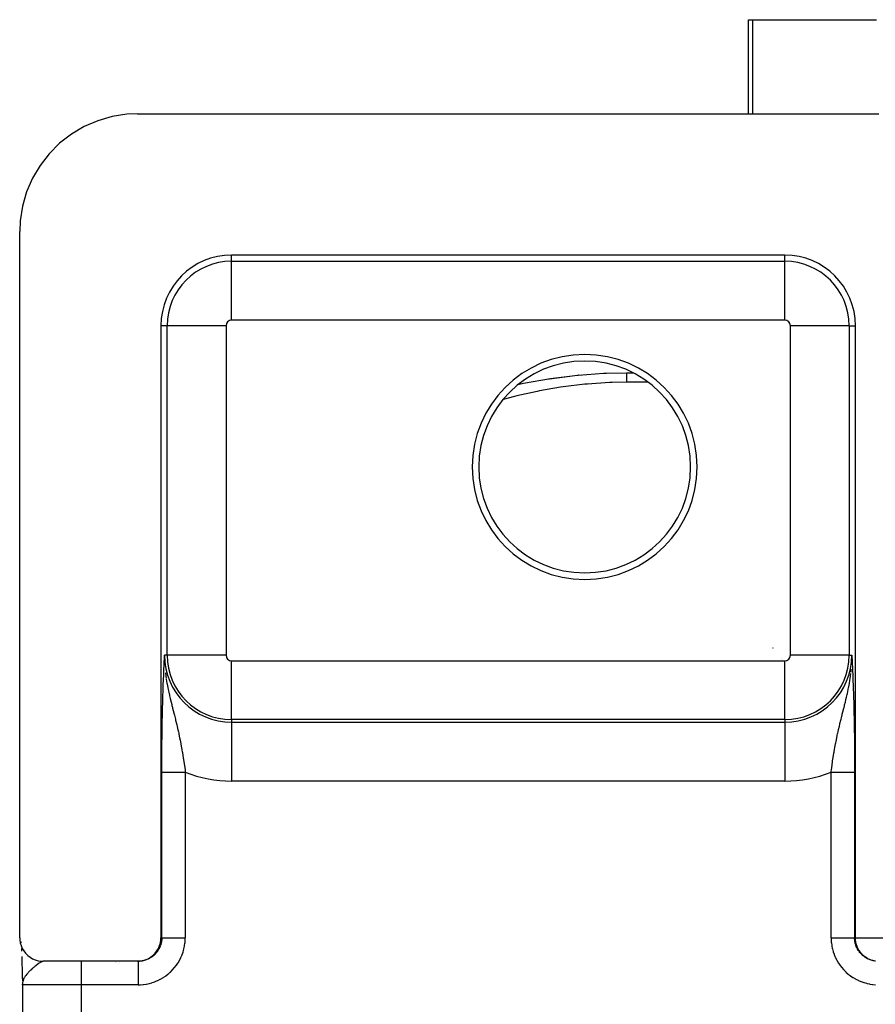
# Model space of a CAD drawing. Extents: x 24 to 968, y -478 to 283.
# Drawn here: x 319 to 355, y 185 to 227 of the extents above; entities that cross this region are included whole.
import ezdxf

# ---------------------------------------------------------------- set-up
doc = ezdxf.new("R2010")
doc.units = 0
doc.linetypes.add('DASHED', pattern=[11.05, 8.7, -2.35])
doc.layers.get('0').update_dxf_attribs({"linetype": 'CONTINUOUS'})
doc.layers.add('NEVIDI', color=4, linetype='DASHED')

msp = doc.modelspace()

# ---------------------------------------------------------------- linework, layer by layer
at = {"color": 2}
for p, q in [((349.455345, 223), (349.455345, 227)), ((349.455345, 223), (349.455345, 227)), ((349.455345, 227), (349.631794, 227)), ((349.631794, 227), (354.893366, 227)), ((323.045616, 222.979747), (322.422344, 222.882332)), ((323.501655, 223), (323.045616, 222.979747)), ((323.501655, 223), (355.000003, 223)), ((321.816344, 222.70735), (321.236918, 222.457983)), ((322.422344, 222.882332), (321.816344, 222.70735)), ((320.693697, 222.137692), (320.195036, 221.751432)), ((321.236918, 222.457983), (320.693697, 222.137692)), ((320.195036, 221.751432), (319.748941, 221.305478)), ((319.748941, 221.305478), (319.362603, 220.80704)), ((319.362603, 220.80704), (319.042205, 220.264002)), ((319.042205, 220.264002), (318.792789, 219.68486)), ((318.792789, 219.68486), (318.617721, 219.079009)), ((318.617721, 219.079009), (318.520275, 218.456039)), ((318.520275, 218.456039), (318.500003, 218)), ((318.500003, 188), (318.500003, 218)), ((351.000003, 217), (327.500003, 217)), ((324.500003, 214), (324.500003, 188)), ((354.000003, 188), (354.000003, 214)), ((339.895816, 211.553809), (341.049193, 211.755053)), ((340.882775, 211.729019), (341.010687, 211.748798)), ((341.010687, 211.748798), (342.079111, 211.885193)), ((341.049193, 211.755053), (342.079111, 211.885193)), ((342.079111, 211.885193), (342.209167, 211.898256)), ((342.209167, 211.898256), (342.352385, 211.911743)), ((342.233876, 211.899626), (342.209167, 211.898256)), ((342.233876, 211.899626), (343.29921, 211.977022)), ((343.29921, 211.977022), (343.432052, 211.982825)), ((343.432052, 211.982825), (344.275188, 212)), ((344.275188, 212), (344.559427, 212)), ((344.275188, 212), (344.559427, 212)), ((339.698103, 211.509422), (339.895816, 211.553809)), ((339.721851, 211.516057), (339.843301, 211.541151)), ((324.644699, 199.803025), (324.652612, 199.96901)), ((324.652612, 199.96901), (324.654099, 200)), ((353.846846, 199.817923), (353.845906, 200)), ((324.654185, 199.758434), (324.654652, 199.739457)), ((324.654652, 199.739457), (324.65589, 199.698313)), ((353.844104, 199.698253), (353.845348, 199.739535)), ((353.845348, 199.739535), (353.846439, 199.789762)), ((353.846439, 199.789762), (353.846846, 199.817923)), ((325.572388, 197.821555), (325.573892, 197.821008)), ((325.572388, 197.821555), (325.573892, 197.821008)), ((324.552943, 197), (324.554015, 197)), ((324.563119, 196.904951), (324.562041, 196.904738)), ((324.562065, 196.906354), (324.563176, 196.906565)), ((353.945939, 197), (353.948344, 197)), ((353.945939, 197), (353.948344, 197)), ((318.500003, 188), (318.50406, 187.90876)), ((318.50406, 187.90876), (318.52354, 187.784226)), ((318.557258, 187.818308), (318.558789, 187.799431)), ((324.476449, 187.784182), (324.495942, 187.908741)), ((324.495942, 187.908741), (324.500003, 188)), ((354.001393, 187.943642), (354.000003, 188)), ((354.003874, 187.908832), (354.001393, 187.943642)), ((354.016022, 187.818423), (354.003874, 187.908832)), ((354.022772, 187.784215), (354.016022, 187.818423)), ((318.52354, 187.784226), (318.558532, 187.663104)), ((318.55704, 187.813743), (318.558799, 187.804862)), ((318.558532, 187.663104), (318.608394, 187.547296)), ((318.573966, 187.537941), (318.576668, 187.476413)), ((318.576668, 187.476413), (318.578647, 187.424564)), ((318.608394, 187.547296), (318.672532, 187.438578)), ((318.672532, 187.438578), (318.749864, 187.33882)), ((324.250167, 187.338929), (324.327447, 187.438611)), ((324.327447, 187.438611), (324.391542, 187.54722)), ((324.391542, 187.54722), (324.441433, 187.663041)), ((324.441433, 187.663041), (324.476449, 187.784182)), ((354.045763, 187.696094), (354.022772, 187.784215)), ((354.056593, 187.662923), (354.045763, 187.696094)), ((354.089918, 187.578596), (354.056593, 187.662923)), ((354.104662, 187.547116), (354.089918, 187.578596)), ((354.1481, 187.467707), (354.104662, 187.547116)), ((354.166489, 187.438582), (354.1481, 187.467707)), ((354.219304, 187.365475), (354.166489, 187.438582)), ((318.586674, 187.19791), (318.58786, 187.158795)), ((318.58915, 187.197011), (318.608998, 186.345986)), ((318.591859, 187.026913), (318.59623, 186.867764)), ((318.749864, 187.33882), (318.839063, 187.249667)), ((318.839063, 187.249667), (318.938765, 187.172445)), ((318.938765, 187.172445), (319.04738, 187.108406)), ((319.04738, 187.108406), (319.16328, 187.058526)), ((319.16328, 187.058526), (319.284559, 187.023514)), ((319.284559, 187.023514), (319.409095, 187.004054)), ((319.409095, 187.004054), (319.500333, 187)), ((323.499393, 187), (319.500333, 187)), ((323.499393, 187), (323.590637, 187.004052)), ((323.534314, 187), (323.499393, 187)), ((323.590637, 187.004052), (323.715346, 187.02354)), ((323.715346, 187.02354), (323.836564, 187.058535)), ((323.836564, 187.058535), (323.952395, 187.108367)), ((323.952395, 187.108367), (324.061151, 187.172468)), ((324.061151, 187.172468), (324.160956, 187.249762)), ((324.160956, 187.249762), (324.250167, 187.338929)), ((354.24117, 187.338868), (354.219304, 187.365475)), ((354.302353, 187.27324), (354.24117, 187.338868)), ((354.327246, 187.249711), (354.302353, 187.27324)), ((354.395974, 187.192563), (354.327246, 187.249711)), ((354.423538, 187.172466), (354.395974, 187.192563)), ((354.498667, 187.124692), (354.423538, 187.172466)), ((354.528358, 187.108385), (354.498667, 187.124692)), ((354.608762, 187.070776), (354.528358, 187.108385)), ((354.640159, 187.058505), (354.608762, 187.070776)), ((354.64288, 187.057502), (354.640159, 187.058505)), ((354.706563, 187.036682), (354.64288, 187.057502)), ((354.724652, 187.031667), (354.706563, 187.036682)), ((354.757424, 187.02356), (354.724652, 187.031667)), ((354.7709, 187.020585), (354.757424, 187.02356)), ((354.835677, 187.009137), (354.7709, 187.020585)), ((354.844336, 187.007958), (354.835677, 187.009137)), ((318.601021, 186.680867), (318.60128, 186.670251)), ((322.553027, 186.929164), (322.550667, 186.928002)), ((322.599135, 186.95185), (322.595082, 186.949856)), ((318.608998, 186.345986), (318.60972, 186.314849)), ((318.609135, 186.340791), (318.609727, 186.314849)), ((318.609333, 186.335598), (318.609793, 186.314849)), ((318.609593, 186.330407), (318.613136, 186.163351)), ((318.615449, 186.121234), (318.615376, 186.125916)), ((318.620115, 186.093912), (318.616183, 186.033606)), ((318.616278, 186.11376), (318.61694, 186.044092)), ((318.616278, 186.11376), (318.61694, 186.044092)), ((318.616533, 186), (318.616533, 148)), ((318.616543, 186.116983), (318.61655, 186.115932)), ((318.616543, 186.116983), (318.61655, 186.115932)), ((318.616878, 186.114415), (318.617161, 186.047154)), ((318.617229, 186.111848), (318.617302, 186.04911)), ((318.617595, 186.109282), (318.61747, 186.051442)), ((318.617977, 186.106717), (318.617673, 186.054254)), ((318.618374, 186.104153), (318.617921, 186.057692)), ((318.618786, 186.101591), (318.618229, 186.061965)), ((318.619214, 186.09903), (318.618621, 186.067395)), ((318.619214, 186.09903), (318.618621, 186.067395)), ((318.619657, 186.09647), (318.619133, 186.07449))]:
    msp.add_line(p, q, dxfattribs=at)
for centre, radius, start, end in [((327.500003, 214), 3, 90, 180), ((351.000003, 214), 3, 0, 90), ((342.500003, 208), 4.779366, 90, 270), ((342.500003, 208), 4.5, 90, 270), ((342.500003, 208), 4.779366, 270, 90), ((342.500003, 208), 4.5, 270, 90), ((317.616533, 186), 1, 0, 1.274024)]:
    msp.add_arc(centre, radius, start, end, dxfattribs=at)
at = {"layer": 'NEVIDI', "color": 7, "linetype": 'CONTINUOUS'}
for p, q in [((349.631794, 227), (349.631794, 223)), ((327.500003, 216.735047), (327.500003, 217)), ((327.500003, 216.735047), (351.000003, 216.735047)), ((327.500003, 214.23657), (327.500003, 216.735047)), ((351.000003, 216.735047), (351.000003, 217)), ((351.000003, 214.23657), (351.000003, 216.735047)), ((351.000003, 214.23657), (327.500003, 214.23657)), ((324.764955, 214), (324.500003, 214)), ((324.764955, 200), (324.764955, 214)), ((327.263432, 214), (324.764955, 214)), ((327.263432, 214), (327.263432, 200)), ((353.73505, 214), (351.236573, 214)), ((351.236573, 200), (351.236573, 214)), ((353.73505, 214), (354.000003, 214)), ((353.73505, 214), (353.73505, 200)), ((344.275188, 211.897778), (344.275187, 211.883922)), ((344.275187, 211.883922), (344.275187, 211.852102)), ((344.275187, 211.852102), (344.275187, 211.835594)), ((344.275187, 211.835594), (344.275187, 211.811846)), ((344.275187, 211.811846), (344.275187, 211.798265)), ((344.275187, 211.798265), (344.275188, 211.779138)), ((344.275188, 212), (344.275188, 211.999801)), ((344.275188, 211.999801), (344.275188, 211.996579)), ((344.275188, 211.996579), (344.275188, 211.993655)), ((344.275188, 211.993655), (344.275188, 211.984629)), ((344.275188, 211.984629), (344.275188, 211.978943)), ((344.275188, 211.978943), (344.275188, 211.978884)), ((344.275188, 211.978884), (344.275188, 211.964134)), ((344.275188, 211.964134), (344.275188, 211.955707)), ((344.275188, 211.955707), (344.275188, 211.935155)), ((344.275188, 211.935155), (344.275188, 211.923993)), ((344.275188, 211.923993), (344.275188, 211.915895)), ((344.275188, 211.915895), (344.275188, 211.897778)), ((344.275188, 211.779138), (344.275188, 211.736408)), ((344.275188, 211.736408), (344.275188, 211.714735)), ((344.275188, 211.714735), (344.275188, 211.668196)), ((344.275188, 211.668196), (344.275188, 211.666706)), ((344.275188, 211.666706), (344.275188, 211.642563)), ((341.477145, 211.384565), (340.57919, 211.229289)), ((341.587058, 211.400745), (341.477145, 211.384565)), ((342.506475, 211.511611), (341.587058, 211.400745)), ((342.618637, 211.522116), (342.506475, 211.511611)), ((343.554289, 211.583519), (342.618637, 211.522116)), ((343.668902, 211.587771), (343.554289, 211.583519)), ((344.275188, 211.598076), (343.668902, 211.587771)), ((344.275188, 211.642563), (344.275188, 211.598076)), ((345.19037, 211.598076), (344.275188, 211.598076)), ((339.513212, 210.992053), (339.032975, 210.862263)), ((339.614732, 211.01712), (339.513212, 210.992053)), ((340.473242, 211.20827), (339.614732, 211.01712)), ((340.57919, 211.229289), (340.473242, 211.20827)), ((324.764955, 200), (324.654099, 200)), ((327.263432, 200), (324.764955, 200)), ((350.470142, 200.324723), (350.486507, 200.305341)), ((353.73505, 200), (351.236573, 200)), ((353.73505, 200), (353.845906, 200)), ((353.845906, 200), (353.849693, 199.920963)), ((324.626136, 199.399558), (324.63389, 199.571339)), ((324.63389, 199.571339), (324.635364, 199.603396)), ((324.635364, 199.603396), (324.643214, 199.771606)), ((324.643214, 199.771606), (324.644699, 199.803025)), ((324.653035, 199.850902), (324.654185, 199.758434)), ((327.500003, 197.264953), (327.500003, 199.76343)), ((327.500003, 199.76343), (351.000003, 199.76343)), ((350.845373, 199.880306), (350.848691, 199.876463)), ((350.896701, 199.820845), (350.898358, 199.818966)), ((351.000003, 197.264953), (351.000003, 199.76343)), ((353.849693, 199.920963), (353.855307, 199.803002)), ((353.855307, 199.803002), (353.859074, 199.723088)), ((353.859074, 199.723088), (353.864642, 199.60339)), ((353.864642, 199.60339), (353.868348, 199.522468)), ((324.608248, 198.974893), (324.61556, 199.154239)), ((324.61556, 199.154239), (324.617083, 199.190507)), ((324.617083, 199.190507), (324.624607, 199.364952)), ((324.624607, 199.364952), (324.626136, 199.399558)), ((324.688824, 199.251176), (324.706848, 199.105581)), ((353.793181, 199.105623), (353.807814, 199.221727)), ((353.814524, 199.281707), (353.823859, 199.376006)), ((353.823859, 199.376006), (353.825937, 199.399347)), ((353.868348, 199.522468), (353.873867, 199.399623)), ((353.873867, 199.399623), (353.877465, 199.317781)), ((353.877465, 199.317781), (353.882923, 199.190522)), ((353.882923, 199.190522), (353.886397, 199.107276)), ((324.591432, 198.519673), (324.598191, 198.711065)), ((324.598191, 198.711065), (324.599685, 198.751709)), ((324.599685, 198.751709), (324.606726, 198.936352)), ((324.606726, 198.936352), (324.608248, 198.974893)), ((324.706848, 199.105581), (324.721176, 199.005303)), ((324.723467, 198.990177), (324.751679, 198.818902)), ((324.751679, 198.818902), (324.761548, 198.764064)), ((324.761548, 198.764064), (324.772469, 198.705702)), ((324.772469, 198.705702), (324.788654, 198.622972)), ((353.716887, 198.650759), (353.743751, 198.793068)), ((353.743751, 198.793068), (353.748362, 198.818947)), ((353.748362, 198.818947), (353.767629, 198.933147)), ((353.767629, 198.933147), (353.778894, 199.005558)), ((353.778894, 199.005558), (353.793181, 199.105623)), ((353.871663, 199), (353.874411, 199)), ((353.877017, 199), (353.878052, 199)), ((353.886397, 199.107276), (353.891757, 198.974902)), ((353.891757, 198.974902), (353.895137, 198.888677)), ((353.895137, 198.888677), (353.900322, 198.75166)), ((353.900322, 198.75166), (353.903556, 198.66294)), ((353.921164, 199), (353.923251, 199)), ((324.582192, 198.234409), (324.583539, 198.277946)), ((324.583539, 198.277946), (324.59002, 198.47798)), ((324.59002, 198.47798), (324.591432, 198.519673)), ((324.788654, 198.622972), (324.805542, 198.540565)), ((324.805542, 198.540565), (324.829507, 198.429088)), ((324.829507, 198.429088), (324.858081, 198.30266)), ((324.858081, 198.30266), (324.865598, 198.270341)), ((353.634385, 198.270323), (353.648268, 198.330296)), ((353.648268, 198.330296), (353.658939, 198.37728)), ((353.658939, 198.37728), (353.694457, 198.540559)), ((353.694457, 198.540559), (353.711381, 198.623088)), ((353.711381, 198.623088), (353.716887, 198.650759)), ((353.903556, 198.66294), (353.908572, 198.519698)), ((353.908572, 198.519698), (353.911669, 198.427438)), ((353.911669, 198.427438), (353.916468, 198.277907)), ((353.916468, 198.277907), (353.919422, 198.181369)), ((324.568971, 197.760303), (324.574768, 197.979715)), ((324.574768, 197.979715), (324.576042, 198.025336)), ((324.577566, 198.060005), (324.575875, 198.060408)), ((324.576042, 198.025336), (324.582192, 198.234409)), ((324.865598, 198.270341), (324.877295, 198.220698)), ((324.877295, 198.220698), (324.891396, 198.161787)), ((324.891396, 198.161787), (324.929347, 198.007154)), ((324.929347, 198.007154), (324.95559, 197.902547)), ((324.95559, 197.902547), (324.964967, 197.865479)), ((324.964967, 197.865479), (324.985565, 197.784469)), ((353.531802, 197.852658), (353.541671, 197.891635)), ((353.541671, 197.891635), (353.57066, 198.007155)), ((353.57066, 198.007155), (353.596643, 198.112518)), ((353.596643, 198.112518), (353.622686, 198.220666)), ((353.622686, 198.220666), (353.634385, 198.270323)), ((353.919422, 198.181369), (353.923963, 198.025333)), ((353.923963, 198.025333), (353.926752, 197.924318)), ((353.926752, 197.924318), (353.931034, 197.760303)), ((324.561315, 197.433352), (324.562402, 197.482914)), ((324.562402, 197.482914), (324.567781, 197.712565)), ((324.567781, 197.712565), (324.568971, 197.760303)), ((324.985565, 197.784469), (324.99444, 197.749697)), ((324.99444, 197.749697), (325.020961, 197.646034)), ((325.020961, 197.646034), (325.059313, 197.495969)), ((325.059313, 197.495969), (325.071557, 197.447807)), ((325.071557, 197.447807), (325.085252, 197.393684)), ((353.402294, 197.344162), (353.434849, 197.472968)), ((353.434849, 197.472968), (353.440705, 197.495974)), ((353.440705, 197.495974), (353.466461, 197.596809)), ((353.466461, 197.596809), (353.505601, 197.749767)), ((353.505601, 197.749767), (353.514466, 197.784502)), ((353.514466, 197.784502), (353.531802, 197.852658)), ((353.931034, 197.760303), (353.93366, 197.653546)), ((353.93366, 197.653546), (353.937603, 197.482906)), ((353.937603, 197.482906), (353.939986, 197.372684)), ((324.551181, 196.899642), (324.55548, 197.144584)), ((324.55548, 197.144584), (324.556457, 197.195982)), ((324.556457, 197.195982), (324.561315, 197.433352)), ((325.085252, 197.393684), (325.111436, 197.289283)), ((325.111436, 197.289283), (325.122679, 197.244006)), ((325.122679, 197.244006), (325.147602, 197.142484)), ((325.147602, 197.142484), (325.171497, 197.043377)), ((325.171497, 197.043377), (325.183612, 196.99236)), ((327.500003, 197.264953), (327.500003, 197.154097)), ((351.000003, 197.264953), (327.500003, 197.264953)), ((327.500003, 197.154097), (327.500003, 194.65562)), ((327.500003, 197.154097), (351.000003, 197.154097)), ((351.000003, 197.264953), (351.000003, 197.154097)), ((351.000003, 197.154097), (351.000003, 194.65562)), ((353.316389, 196.992359), (353.334357, 197.067829)), ((353.334357, 197.067829), (353.340419, 197.09303)), ((353.340419, 197.09303), (353.377324, 197.244006)), ((353.377324, 197.244006), (353.388572, 197.289293)), ((353.388572, 197.289293), (353.402294, 197.344162)), ((353.926156, 197.175321), (353.925117, 197.174735)), ((353.939986, 197.372684), (353.943548, 197.195982)), ((353.946004, 197.186526), (353.942489, 197.184541)), ((353.943548, 197.195982), (353.945678, 197.082015)), ((353.945678, 197.082015), (353.948824, 196.899642)), ((324.546602, 196.592799), (324.550325, 196.846494)), ((324.550325, 196.846494), (324.551181, 196.899642)), ((325.183612, 196.99236), (325.207102, 196.891797)), ((325.207102, 196.891797), (325.240968, 196.742405)), ((325.240968, 196.742405), (325.252971, 196.688038)), ((325.252971, 196.688038), (325.261836, 196.647367)), ((325.261836, 196.647367), (325.263007, 196.641956)), ((325.263007, 196.641956), (325.294609, 196.492769)), ((353.226091, 196.59119), (353.24344, 196.671603)), ((353.24344, 196.671603), (353.247035, 196.688042)), ((353.247035, 196.688042), (353.259037, 196.742405)), ((353.259037, 196.742405), (353.281435, 196.841837)), ((353.281435, 196.841837), (353.316389, 196.992359)), ((353.948824, 196.899642), (353.950674, 196.782584)), ((353.950674, 196.782584), (353.953404, 196.592748)), ((324.539782, 195.953305), (324.542188, 196.219856)), ((324.542188, 196.219856), (324.542777, 196.276256)), ((324.542777, 196.276256), (324.545878, 196.538224)), ((324.545878, 196.538224), (324.546602, 196.592799)), ((325.294609, 196.492769), (325.314788, 196.393879)), ((325.314788, 196.393879), (325.341884, 196.255917)), ((325.341884, 196.255917), (325.344574, 196.241864)), ((325.344574, 196.241864), (325.363207, 196.142655)), ((353.126567, 196.086742), (353.155445, 196.241943)), ((353.155445, 196.241943), (353.162707, 196.27972)), ((353.162707, 196.27972), (353.174541, 196.340268)), ((353.174541, 196.340268), (353.205397, 196.492769)), ((353.205397, 196.492769), (353.226091, 196.59119)), ((353.953404, 196.592748), (353.954979, 196.471157)), ((353.954979, 196.471157), (353.957228, 196.276256)), ((353.957228, 196.276256), (353.958493, 196.15144)), ((324.537663, 195.626569), (324.539347, 195.896337)), ((324.539347, 195.896337), (324.539782, 195.953305)), ((325.363207, 196.142655), (325.390939, 195.988596)), ((325.390939, 195.988596), (325.408143, 195.888884)), ((325.408143, 195.888884), (325.409167, 195.882844)), ((325.409167, 195.882844), (325.411616, 195.868346)), ((325.411616, 195.868346), (325.433536, 195.735447)), ((353.06647, 195.735446), (353.082578, 195.833675)), ((353.082578, 195.833675), (353.09085, 195.882913)), ((353.09085, 195.882913), (353.092407, 195.892091)), ((353.092407, 195.892091), (353.109066, 195.988596)), ((353.109066, 195.988596), (353.126567, 196.086742)), ((353.958493, 196.15144), (353.960223, 195.953305)), ((353.960223, 195.953305), (353.961151, 195.826857)), ((353.961151, 195.826857), (353.962342, 195.62644)), ((324.536444, 195.295502), (324.537379, 195.567839)), ((324.537379, 195.567839), (324.537663, 195.626569)), ((325.433536, 195.735447), (325.44923, 195.636599)), ((325.44923, 195.636599), (325.472458, 195.4842)), ((325.472458, 195.4842), (325.472631, 195.483034)), ((325.472631, 195.483034), (325.487123, 195.383995)), ((325.487123, 195.383995), (325.508715, 195.230552)), ((353.004879, 195.327968), (353.027387, 195.483124)), ((353.027387, 195.483124), (353.031068, 195.50779)), ((353.031068, 195.50779), (353.042065, 195.580327)), ((353.042065, 195.580327), (353.06647, 195.735446)), ((353.962342, 195.62644), (353.962922, 195.499003)), ((353.962922, 195.499003), (353.963561, 195.295502)), ((324.536142, 195.029763), (324.536325, 195.236517)), ((324.536142, 188), (324.536142, 195.029763)), ((324.536325, 195.236517), (324.536444, 195.295502)), ((324.536432, 195.029772), (324.536855, 195.029771)), ((324.536855, 195.029771), (324.539189, 195.029769)), ((324.539189, 195.029769), (324.539982, 195.029769)), ((324.539982, 195.029769), (324.543795, 195.029767)), ((324.543795, 195.029767), (324.544501, 195.029767)), ((324.544501, 195.029767), (324.544965, 195.029767)), ((324.544965, 195.029767), (324.550229, 195.029766)), ((324.550229, 195.029766), (324.551767, 195.029765)), ((324.551767, 195.029765), (324.55846, 195.029764)), ((324.55846, 195.029764), (324.560366, 195.029764)), ((324.560366, 195.029764), (324.56848, 195.029763)), ((324.56848, 195.029763), (324.570754, 195.029763)), ((324.570754, 195.029763), (324.571151, 195.029763)), ((324.571151, 195.029763), (324.580271, 195.029763)), ((324.580271, 195.029763), (324.582901, 195.029763)), ((324.582901, 195.029763), (324.593815, 195.029762)), ((324.593815, 195.029762), (324.596802, 195.029762)), ((324.596802, 195.029762), (324.609095, 195.029762)), ((324.609095, 195.029762), (324.612441, 195.029762)), ((324.612441, 195.029762), (324.615044, 195.029762)), ((324.615044, 195.029762), (324.626092, 195.029762)), ((324.626092, 195.029762), (324.629781, 195.029762)), ((324.629781, 195.029762), (324.644779, 195.029762)), ((324.644779, 195.029762), (324.648808, 195.029762)), ((324.648808, 195.029762), (324.665111, 195.029762)), ((324.665111, 195.029762), (324.66948, 195.029762)), ((324.66948, 195.029762), (324.675388, 195.029762)), ((324.675388, 195.029762), (324.687044, 195.029762)), ((324.687044, 195.029762), (324.691726, 195.029762)), ((324.691726, 195.029762), (324.710532, 195.029762)), ((324.710532, 195.029762), (324.715527, 195.029762)), ((324.715527, 195.029762), (324.73553, 195.029763)), ((324.73553, 195.029763), (324.74084, 195.029763)), ((324.74084, 195.029763), (324.751176, 195.029763)), ((324.751176, 195.029763), (324.761993, 195.029763)), ((324.761993, 195.029763), (324.767586, 195.029763)), ((324.767586, 195.029763), (324.789876, 195.029763)), ((324.789876, 195.029763), (324.795754, 195.029763)), ((324.795754, 195.029763), (324.819134, 195.029763)), ((324.819134, 195.029763), (324.825302, 195.029763)), ((324.825302, 195.029763), (324.840875, 195.029763)), ((324.840875, 195.029763), (324.849721, 195.029763)), ((324.849721, 195.029763), (324.856141, 195.029763)), ((324.856141, 195.029763), (324.881581, 195.029763)), ((324.881581, 195.029763), (324.888254, 195.029763)), ((324.888254, 195.029763), (324.914649, 195.029763)), ((324.914649, 195.029763), (324.921578, 195.029763)), ((324.921578, 195.029763), (324.943014, 195.029763)), ((324.943014, 195.029763), (324.948859, 195.029763)), ((324.948859, 195.029763), (324.9562, 195.029763)), ((324.9562, 195.029763), (324.984143, 195.029763)), ((324.984143, 195.029763), (324.991702, 195.029763)), ((324.991702, 195.029763), (325.020437, 195.029763)), ((325.020437, 195.029763), (325.028155, 195.029763)), ((325.028155, 195.029763), (325.055922, 195.029763)), ((325.055922, 195.029763), (325.057674, 195.029763)), ((325.057674, 195.029763), (325.065627, 195.029763)), ((325.065627, 195.029763), (325.095788, 195.029763)), ((325.095788, 195.029763), (325.103918, 195.029763)), ((325.103918, 195.029763), (325.134714, 195.029763)), ((325.134714, 195.029763), (325.142957, 195.029763)), ((325.142957, 195.029763), (325.174384, 195.029763)), ((325.174384, 195.029763), (325.177194, 195.029763)), ((325.177194, 195.029763), (325.182823, 195.029763)), ((325.182823, 195.029763), (325.214724, 195.029763)), ((325.214724, 195.029763), (325.223294, 195.029763)), ((325.223294, 195.029763), (325.255655, 195.029762)), ((325.255655, 195.029762), (325.26429, 195.029762)), ((325.26429, 195.029762), (325.29713, 195.029762)), ((325.29713, 195.029762), (325.304907, 195.029762)), ((325.304907, 195.029762), (325.30588, 195.029762)), ((325.30588, 195.029762), (325.339096, 195.029762)), ((325.339096, 195.029762), (325.347732, 195.029762)), ((325.347732, 195.029762), (325.381422, 195.029761)), ((325.381422, 195.029761), (325.390154, 195.029761)), ((325.390154, 195.029761), (325.424001, 195.02976)), ((325.424001, 195.02976), (325.432733, 195.02976)), ((325.432733, 195.02976), (325.436727, 195.02976)), ((325.436727, 195.02976), (325.466732, 195.029759)), ((325.466732, 195.029759), (325.475497, 195.029759)), ((325.475497, 195.029759), (325.509591, 195.029758)), ((325.508715, 195.230552), (325.522219, 195.130882)), ((325.509591, 195.029758), (325.518406, 195.029758)), ((325.518406, 195.029758), (325.535535, 195.029757)), ((325.522219, 195.130882), (325.525518, 195.106095)), ((325.525518, 195.106095), (325.535535, 195.029757)), ((325.535533, 195.029763), (325.535533, 188)), ((352.964472, 188), (352.964472, 195.029763)), ((352.964472, 195.029763), (352.991135, 195.029763)), ((352.964473, 195.029764), (352.970552, 195.076297)), ((352.970552, 195.076297), (352.977552, 195.129136)), ((352.977552, 195.129136), (352.991288, 195.230552)), ((352.991135, 195.029763), (353.000153, 195.029763)), ((352.991288, 195.230552), (353.004879, 195.327968)), ((353.000153, 195.029763), (353.034692, 195.029763)), ((353.034692, 195.029763), (353.043717, 195.029763)), ((353.043717, 195.029763), (353.063248, 195.029763)), ((353.063248, 195.029763), (353.078063, 195.029763)), ((353.078063, 195.029763), (353.087099, 195.029763)), ((353.087099, 195.029763), (353.121242, 195.029763)), ((353.121242, 195.029763), (353.130154, 195.029763)), ((353.130154, 195.029763), (353.164183, 195.029763)), ((353.164183, 195.029763), (353.173041, 195.029763)), ((353.173041, 195.029763), (353.195111, 195.029763)), ((353.195111, 195.029763), (353.20677, 195.029763)), ((353.20677, 195.029763), (353.215492, 195.029763)), ((353.215492, 195.029763), (353.248828, 195.029763)), ((353.248828, 195.029763), (353.257455, 195.029763)), ((353.257455, 195.029763), (353.290297, 195.029763)), ((353.290297, 195.029763), (353.298815, 195.029763)), ((353.298815, 195.029763), (353.322799, 195.029763)), ((353.322799, 195.029763), (353.331186, 195.029763)), ((353.331186, 195.029763), (353.339546, 195.029763)), ((353.339546, 195.029763), (353.371452, 195.029763)), ((353.371452, 195.029763), (353.379685, 195.029763)), ((353.379685, 195.029763), (353.410926, 195.029763)), ((353.410926, 195.029763), (353.418943, 195.029763)), ((353.418943, 195.029763), (353.444087, 195.029763)), ((353.444087, 195.029763), (353.449447, 195.029763)), ((353.449447, 195.029763), (353.457206, 195.029763)), ((353.457206, 195.029763), (353.487058, 195.029763)), ((353.487058, 195.029763), (353.494736, 195.029763)), ((353.494736, 195.029763), (353.523766, 195.029763)), ((353.523766, 195.029763), (353.531233, 195.029763)), ((353.531233, 195.029763), (353.557001, 195.029763)), ((353.557001, 195.029763), (353.559419, 195.029763)), ((353.559419, 195.029763), (353.566644, 195.029763)), ((353.566644, 195.029763), (353.593881, 195.029763)), ((353.593881, 195.029763), (353.600861, 195.029763)), ((353.600861, 195.029763), (353.627135, 195.029763)), ((353.627135, 195.029763), (353.63386, 195.029763)), ((353.63386, 195.029763), (353.659131, 195.029763)), ((353.659131, 195.029763), (353.665588, 195.029763)), ((353.665588, 195.029763), (353.689808, 195.029763)), ((353.689808, 195.029763), (353.695984, 195.029763)), ((353.695984, 195.029763), (353.719107, 195.029763)), ((353.719107, 195.029763), (353.724995, 195.029763)), ((353.724995, 195.029763), (353.746984, 195.029763)), ((353.746984, 195.029763), (353.748852, 195.029763)), ((353.748852, 195.029763), (353.752574, 195.029763)), ((353.752574, 195.029763), (353.773418, 195.029763)), ((353.773418, 195.029763), (353.778694, 195.029763)), ((353.778694, 195.029763), (353.798302, 195.029763)), ((353.798302, 195.029763), (353.803226, 195.029763)), ((353.803226, 195.029763), (353.821542, 195.029763)), ((353.821542, 195.029763), (353.824679, 195.029763)), ((353.824679, 195.029763), (353.826201, 195.029763)), ((353.826201, 195.029763), (353.843153, 195.029763)), ((353.843153, 195.029763), (353.847429, 195.029763)), ((353.847429, 195.029763), (353.863149, 195.029763)), ((353.863149, 195.029763), (353.86708, 195.029763)), ((353.86708, 195.029763), (353.881441, 195.029763)), ((353.881441, 195.029763), (353.884994, 195.029763)), ((353.884994, 195.029763), (353.897955, 195.029763)), ((353.897955, 195.029763), (353.901149, 195.029763)), ((353.901149, 195.029763), (353.912683, 195.029763)), ((353.912683, 195.029763), (353.915512, 195.029763)), ((353.915512, 195.029763), (353.925627, 195.029763)), ((353.925627, 195.029763), (353.928072, 195.029763)), ((353.928072, 195.029763), (353.92887, 195.029763)), ((353.92887, 195.029763), (353.936761, 195.029763)), ((353.936761, 195.029763), (353.938832, 195.029763)), ((353.938832, 195.029763), (353.946034, 195.029763)), ((353.946034, 195.029763), (353.947711, 195.029763)), ((353.947711, 195.029763), (353.95343, 195.029763)), ((353.95343, 195.029763), (353.954716, 195.029763)), ((353.954716, 195.029763), (353.955529, 195.029763)), ((353.955529, 195.029763), (353.958945, 195.029763)), ((353.958945, 195.029763), (353.959852, 195.029763)), ((353.959852, 195.029763), (353.962577, 195.029763)), ((353.962577, 195.029763), (353.963089, 195.029763)), ((353.963089, 195.029763), (353.963863, 195.029763)), ((353.963561, 195.295502), (353.963783, 195.166573)), ((353.963783, 195.166573), (353.963863, 195.029763)), ((353.963863, 195.029763), (353.963863, 188)), ((351.000003, 194.65562), (327.500003, 194.65562)), ((324.500003, 188), (324.536142, 188)), ((324.520784, 187.825571), (324.512541, 187.784218)), ((324.522195, 187.833719), (324.520784, 187.825571)), ((324.529965, 187.889122), (324.522195, 187.833719)), ((324.53085, 187.897348), (324.529965, 187.889122)), ((324.531971, 187.908841), (324.53085, 187.897348)), ((324.535039, 187.953073), (324.531971, 187.908841)), ((324.535394, 187.96135), (324.535039, 187.953073)), ((324.536142, 188), (324.542002, 188)), ((324.542002, 188), (324.5445, 188)), ((324.5445, 188), (324.546611, 188)), ((324.546611, 188), (324.565321, 188)), ((324.565321, 188), (324.571191, 188)), ((324.571191, 188), (324.574422, 188)), ((324.574422, 188), (324.605107, 188)), ((324.605107, 188), (324.615004, 188)), ((324.615004, 188), (324.618544, 188)), ((324.618544, 188), (324.660904, 188)), ((324.660904, 188), (324.675428, 188)), ((324.675428, 188), (324.678498, 188)), ((324.678498, 188), (324.731574, 188)), ((324.731574, 188), (324.751091, 188)), ((324.751091, 188), (324.752948, 188)), ((324.752948, 188), (324.81602, 188)), ((324.81602, 188), (324.840874, 188)), ((324.840874, 188), (324.912761, 188)), ((324.912761, 188), (324.940754, 188)), ((324.940754, 188), (324.94317, 188)), ((324.94317, 188), (325.020164, 188)), ((325.020164, 188), (325.050581, 188)), ((325.050581, 188), (325.055844, 188)), ((325.055844, 188), (325.136289, 188)), ((325.136289, 188), (325.168867, 188)), ((325.168867, 188), (325.17726, 188)), ((325.17726, 188), (325.259311, 188)), ((325.259311, 188), (325.293255, 188)), ((325.293255, 188), (325.304932, 188)), ((325.304932, 188), (325.387007, 188.000001)), ((325.387007, 188.000001), (325.421962, 188.000001)), ((325.421962, 188.000001), (325.436885, 188.000001)), ((325.436885, 188.000001), (325.517266, 188.000002)), ((325.517266, 188.000002), (325.535533, 188.000002)), ((325.523396, 187.778054), (325.532675, 187.889498)), ((325.532675, 187.889498), (325.533506, 187.906049)), ((325.533506, 187.906049), (325.535533, 188)), ((352.964472, 188), (352.965809, 187.922617)), ((352.964472, 188), (353.04298, 188)), ((352.965809, 187.922617), (352.966499, 187.906049)), ((352.966499, 187.906049), (352.974833, 187.794527)), ((353.04298, 188), (353.063249, 188)), ((353.063249, 188), (353.078058, 188)), ((353.078058, 188), (353.17248, 188)), ((353.17248, 188), (353.195113, 188)), ((353.195113, 188), (353.206764, 188)), ((353.206764, 188), (353.298371, 188)), ((353.298371, 188), (353.3228, 188)), ((353.3228, 188), (353.331181, 188)), ((353.331181, 188), (353.418311, 188)), ((353.418311, 188), (353.444088, 188)), ((353.444088, 188), (353.449448, 188)), ((353.449448, 188), (353.530667, 188)), ((353.530667, 188), (353.557001, 188)), ((353.557001, 188), (353.559319, 188)), ((353.559319, 188), (353.633414, 188)), ((353.633414, 188), (353.659131, 188)), ((353.659131, 188), (353.72465, 188)), ((353.72465, 188), (353.747063, 188)), ((353.747063, 188), (353.748853, 188)), ((353.748853, 188), (353.802917, 188)), ((353.802917, 188), (353.821543, 188)), ((353.821543, 188), (353.824679, 188)), ((353.824679, 188), (353.866803, 188)), ((353.866803, 188), (353.881444, 188)), ((353.881444, 188), (353.884995, 188)), ((353.884995, 188), (353.915325, 188)), ((353.915325, 188), (353.925629, 188)), ((353.925629, 188), (353.92887, 188)), ((353.92887, 188), (353.947594, 188)), ((353.947594, 188), (353.953431, 188)), ((353.953431, 188), (353.955529, 188)), ((353.955529, 188), (353.963057, 188)), ((353.963863, 188), (354.000003, 188)), ((353.964967, 187.95307), (353.963863, 188)), ((353.96539, 187.944798), (353.964967, 187.95307)), ((353.968035, 187.908834), (353.96539, 187.944798)), ((353.970041, 187.889114), (353.968035, 187.908834)), ((353.971, 187.880844), (353.970041, 187.889114)), ((353.979224, 187.825557), (353.971, 187.880844)), ((353.980707, 187.817395), (353.979224, 187.825557)), ((353.987468, 187.784202), (353.980707, 187.817395)), ((354.000003, 188), (360.000003, 188)), ((324.346857, 187.415038), (324.31283, 187.370617)), ((324.351678, 187.421769), (324.346857, 187.415038)), ((324.363292, 187.438483), (324.351678, 187.421769)), ((324.382769, 187.468258), (324.363292, 187.438483)), ((324.387149, 187.475286), (324.382769, 187.468258)), ((324.415209, 187.523709), (324.387149, 187.475286)), ((324.419135, 187.531015), (324.415209, 187.523709)), ((324.42751, 187.547111), (324.419135, 187.531015)), ((324.44403, 187.581151), (324.42751, 187.547111)), ((324.447465, 187.588667), (324.44403, 187.581151)), ((324.469068, 187.640249), (324.447465, 187.588667)), ((324.472031, 187.648016), (324.469068, 187.640249)), ((324.477529, 187.662971), (324.472031, 187.648016)), ((324.490267, 187.700857), (324.477529, 187.662971)), ((324.492713, 187.708761), (324.490267, 187.700857)), ((324.507536, 187.762741), (324.492713, 187.708761)), ((324.509468, 187.770782), (324.507536, 187.762741)), ((324.512541, 187.784218), (324.509468, 187.770782)), ((325.438771, 187.385894), (325.443805, 187.401686)), ((325.443805, 187.401686), (325.474374, 187.509347)), ((325.474374, 187.509347), (325.478376, 187.52537)), ((325.478376, 187.52537), (325.501986, 187.634692)), ((325.501986, 187.634692), (325.504962, 187.650993)), ((325.504962, 187.650993), (325.521478, 187.761569)), ((325.521478, 187.761569), (325.523396, 187.778054)), ((352.974833, 187.794527), (352.976609, 187.778053)), ((352.976609, 187.778053), (352.992204, 187.667305)), ((352.992204, 187.667305), (352.995043, 187.650992)), ((352.995043, 187.650992), (353.017747, 187.54148)), ((353.017747, 187.54148), (353.02163, 187.525369)), ((353.02163, 187.525369), (353.051288, 187.417548)), ((353.051288, 187.417548), (353.0562, 187.401686)), ((353.0562, 187.401686), (353.092683, 187.295934)), ((353.992473, 187.762723), (353.987468, 187.784202)), ((353.994486, 187.754644), (353.992473, 187.762723)), ((354.009726, 187.700896), (353.994486, 187.754644)), ((354.012241, 187.693003), (354.009726, 187.700896)), ((354.022484, 187.662947), (354.012241, 187.693003)), ((354.030924, 187.640283), (354.022484, 187.662947)), ((354.033939, 187.632573), (354.030924, 187.640283)), ((354.055983, 187.581134), (354.033939, 187.632573)), ((354.059497, 187.573612), (354.055983, 187.581134)), ((354.072443, 187.547213), (354.059497, 187.573612)), ((354.084806, 187.52369), (354.072443, 187.547213)), ((354.088799, 187.516405), (354.084806, 187.52369)), ((354.117255, 187.468229), (354.088799, 187.516405)), ((354.121689, 187.461245), (354.117255, 187.468229)), ((354.136593, 187.43866), (354.121689, 187.461245)), ((354.153169, 187.415009), (354.136593, 187.43866)), ((354.158055, 187.408305), (354.153169, 187.415009)), ((354.192448, 187.364174), (354.158055, 187.408305)), ((319.446692, 186.980224), (319.432003, 186.974077)), ((319.46585, 186.987237), (319.446692, 186.980224)), ((319.496072, 186.995562), (319.46585, 186.987237)), ((319.497509, 186.995862), (319.496072, 186.995562)), ((319.514639, 186.998681), (319.497509, 186.995862)), ((319.535749, 187), (319.514639, 186.998681)), ((321.116533, 187), (321.116533, 186)), ((323.534312, 186.999824), (323.534313, 186.99319)), ((323.534313, 186.99319), (323.534313, 186.992007)), ((323.534313, 186.992007), (323.534313, 186.988344)), ((323.534313, 186.988344), (323.534314, 186.968791)), ((323.58137, 187.001104), (323.534314, 187)), ((323.589641, 187.001526), (323.58137, 187.001104)), ((323.625602, 187.00416), (323.589641, 187.001526)), ((323.645472, 187.006175), (323.625602, 187.00416)), ((323.65367, 187.007122), (323.645472, 187.006175)), ((323.709121, 187.015341), (323.65367, 187.007122)), ((323.717272, 187.016817), (323.709121, 187.015341)), ((323.750419, 187.023543), (323.717272, 187.016817)), ((323.772051, 187.028564), (323.750419, 187.023543)), ((323.780106, 187.030564), (323.772051, 187.028564)), ((323.833983, 187.045785), (323.780106, 187.030564)), ((323.841901, 187.048299), (323.833983, 187.045785)), ((323.871888, 187.05848), (323.841901, 187.048299)), ((323.894709, 187.066947), (323.871888, 187.05848)), ((323.902431, 187.069955), (323.894709, 187.066947)), ((323.953991, 187.091973), (323.902431, 187.069955)), ((323.961498, 187.095467), (323.953991, 187.091973)), ((323.988001, 187.108418), (323.961498, 187.095467)), ((324.011511, 187.120732), (323.988001, 187.108418)), ((324.018805, 187.124715), (324.011511, 187.120732)), ((324.067044, 187.153104), (324.018805, 187.124715)), ((324.074038, 187.157528), (324.067044, 187.153104)), ((324.096798, 187.172494), (324.074038, 187.157528)), ((324.120365, 187.188953), (324.096798, 187.172494)), ((324.127096, 187.193842), (324.120365, 187.188953)), ((324.171262, 187.228134), (324.127096, 187.193842)), ((324.177663, 187.233442), (324.171262, 187.228134)), ((324.1966, 187.249682), (324.177663, 187.233442)), ((324.219605, 187.270556), (324.1966, 187.249682)), ((324.225626, 187.276239), (324.219605, 187.270556)), ((324.265111, 187.315981), (324.225626, 187.276239)), ((324.270757, 187.32204), (324.265111, 187.315981)), ((324.285907, 187.338814), (324.270757, 187.32204)), ((324.307582, 187.364205), (324.285907, 187.338814)), ((324.31283, 187.370617), (324.307582, 187.364205)), ((325.22922, 186.936604), (325.286034, 187.032943)), ((325.286034, 187.032943), (325.293981, 187.047471)), ((325.293981, 187.047471), (325.344426, 187.147206)), ((325.344426, 187.147206), (325.351422, 187.162216)), ((325.351422, 187.162216), (325.395394, 187.265014)), ((325.395394, 187.265014), (325.40142, 187.280445)), ((325.40142, 187.280445), (325.438771, 187.385894)), ((353.092683, 187.295934), (353.098585, 187.280444)), ((353.098585, 187.280444), (353.141708, 187.177289)), ((353.141708, 187.177289), (353.148583, 187.162216)), ((353.148583, 187.162216), (353.198199, 187.062067)), ((353.198199, 187.062067), (353.206024, 187.047472)), ((353.206024, 187.047472), (353.262024, 186.950679)), ((354.19774, 187.357816), (354.192448, 187.364174)), ((354.214043, 187.338876), (354.19774, 187.357816)), ((354.234921, 187.315951), (354.214043, 187.338876)), ((354.240611, 187.309946), (354.234921, 187.315951)), ((354.280383, 187.270572), (354.240611, 187.309946)), ((354.286467, 187.264924), (354.280383, 187.270572)), ((354.303435, 187.249656), (354.286467, 187.264924)), ((354.328679, 187.228187), (354.303435, 187.249656)), ((354.335106, 187.222946), (354.328679, 187.228187)), ((354.379623, 187.188966), (354.335106, 187.222946)), ((354.386363, 187.184155), (354.379623, 187.188966)), ((354.403241, 187.172472), (354.386363, 187.184155)), ((354.432994, 187.153083), (354.403241, 187.172472)), ((354.440033, 187.148712), (354.432994, 187.153083)), ((354.488527, 187.120714), (354.440033, 187.148712)), ((354.495867, 187.116784), (354.488527, 187.120714)), ((354.512036, 187.108402), (354.495867, 187.116784)), ((354.546045, 187.091959), (354.512036, 187.108402)), ((354.553612, 187.088512), (354.546045, 187.091959)), ((354.605323, 187.066936), (354.553612, 187.088512)), ((354.613068, 187.063992), (354.605323, 187.066936)), ((354.628143, 187.058471), (354.613068, 187.063992)), ((354.666044, 187.045778), (354.628143, 187.058471)), ((354.673969, 187.043335), (354.666044, 187.045778)), ((354.727972, 187.02856), (354.673969, 187.043335)), ((354.73607, 187.026621), (354.727972, 187.02856)), ((354.749601, 187.023539), (354.73607, 187.026621)), ((354.790896, 187.015339), (354.749601, 187.023539)), ((354.799094, 187.013924), (354.790896, 187.015339)), ((354.841757, 187.007961), (354.799094, 187.013924)), ((318.94863, 186.605579), (318.903504, 186.560548)), ((318.954053, 186.610843), (318.94863, 186.605579)), ((318.965458, 186.621817), (318.954053, 186.610843)), ((318.983292, 186.638728), (318.965458, 186.621817)), ((319.034161, 186.685429), (318.983292, 186.638728)), ((319.062949, 186.710956), (319.034161, 186.685429)), ((319.074726, 186.721223), (319.062949, 186.710956)), ((319.089605, 186.734051), (319.074726, 186.721223)), ((319.113053, 186.753946), (319.089605, 186.734051)), ((319.14094, 186.777105), (319.113053, 186.753946)), ((319.178421, 186.807379), (319.14094, 186.777105)), ((319.188972, 186.815726), (319.178421, 186.807379)), ((319.215571, 186.836398), (319.188972, 186.815726)), ((319.249277, 186.861753), (319.215571, 186.836398)), ((319.260812, 186.87019), (319.249277, 186.861753)), ((319.27288, 186.878873), (319.260812, 186.87019)), ((319.286134, 186.888232), (319.27288, 186.878873)), ((319.328156, 186.916529), (319.286134, 186.888232)), ((319.351953, 186.93148), (319.328156, 186.916529)), ((319.357886, 186.935069), (319.351953, 186.93148)), ((319.390399, 186.953622), (319.357886, 186.935069)), ((319.411792, 186.964658), (319.390399, 186.953622)), ((319.425159, 186.971006), (319.411792, 186.964658)), ((319.432003, 186.974077), (319.425159, 186.971006)), ((322.692116, 186.876659), (322.691386, 186.875234)), ((322.724097, 186.929161), (322.723264, 186.92786)), ((323.534314, 186.968791), (323.534314, 186.968294)), ((323.534314, 186.968294), (323.534314, 186.959278)), ((323.534314, 186.959278), (323.534314, 186.929148)), ((323.534314, 186.929148), (323.534314, 186.927191)), ((323.534314, 186.927191), (323.534314, 186.913075)), ((323.534314, 186.913075), (323.534314, 186.875222)), ((323.534314, 186.875222), (323.534314, 186.868852)), ((323.534314, 186.868852), (323.534314, 186.850497)), ((323.534314, 186.850497), (323.534314, 186.80742)), ((323.534314, 186.80742), (323.534314, 186.795135)), ((323.534314, 186.795135), (323.534314, 186.772756)), ((323.534314, 186.772756), (323.534314, 186.726809)), ((323.534314, 186.726809), (323.534314, 186.707108)), ((323.534314, 186.707108), (323.534314, 186.681224)), ((323.534314, 186.681224), (323.534314, 186.634445)), ((323.534314, 186.634445), (323.534314, 186.606354)), ((323.534314, 186.606354), (323.534314, 186.577395)), ((323.534314, 186.577395), (323.534314, 186.532163)), ((324.903197, 186.541087), (324.982696, 186.619879)), ((324.982696, 186.619879), (324.994073, 186.631906)), ((324.994073, 186.631906), (325.068326, 186.715627)), ((325.068326, 186.715627), (325.078924, 186.728378)), ((325.078924, 186.728378), (325.147637, 186.816654)), ((325.147637, 186.816654), (325.157417, 186.830084)), ((325.157417, 186.830084), (325.220343, 186.922604)), ((325.220343, 186.922604), (325.22922, 186.936604)), ((353.262024, 186.950679), (353.270785, 186.936605)), ((353.270785, 186.936605), (353.33294, 186.843568)), ((353.33294, 186.843568), (353.342588, 186.830085)), ((353.342588, 186.830085), (353.410607, 186.741193)), ((353.410607, 186.741193), (353.421081, 186.728378)), ((353.421081, 186.728378), (353.494637, 186.644045)), ((353.494637, 186.644045), (353.505931, 186.631906)), ((353.505931, 186.631906), (353.584737, 186.552492)), ((318.642704, 186.183931), (318.6282, 186.133863)), ((318.654993, 186.216319), (318.642704, 186.183931)), ((318.668405, 186.246475), (318.654993, 186.216319)), ((318.677687, 186.265263), (318.668405, 186.246475)), ((318.682402, 186.274308), (318.677687, 186.265263)), ((318.700367, 186.30635), (318.682402, 186.274308)), ((318.736163, 186.362138), (318.700367, 186.30635)), ((318.736651, 186.362843), (318.736163, 186.362138)), ((318.757488, 186.391898), (318.736651, 186.362843)), ((318.759366, 186.394424), (318.757488, 186.391898)), ((318.802265, 186.448825), (318.759366, 186.394424)), ((318.827891, 186.478904), (318.802265, 186.448825)), ((318.830271, 186.481624), (318.827891, 186.478904)), ((318.857114, 186.511548), (318.830271, 186.481624)), ((318.875821, 186.531682), (318.857114, 186.511548)), ((318.903504, 186.560548), (318.875821, 186.531682)), ((323.534314, 186.463432), (323.534313, 186.421439)), ((323.534313, 186.421439), (323.534313, 186.374592)), ((323.534313, 186.374592), (323.534314, 186.341043)), ((323.534314, 186.532163), (323.534314, 186.494982)), ((323.534314, 186.494982), (323.534314, 186.463432)), ((323.534314, 186.341043), (323.534314, 186.303898)), ((323.534314, 186.303898), (323.534314, 186.247671)), ((323.534314, 186.247671), (323.534314, 186.212679)), ((323.534314, 186.212679), (323.534315, 186.181487)), ((323.534315, 186.181487), (323.534316, 186.116143)), ((324.25419, 186.133985), (324.357444, 186.17709)), ((324.357444, 186.17709), (324.372516, 186.183956)), ((324.372516, 186.183956), (324.472789, 186.233569)), ((324.472789, 186.233569), (324.487402, 186.241394)), ((324.487402, 186.241394), (324.584309, 186.297392)), ((324.584309, 186.297392), (324.598352, 186.306122)), ((324.598352, 186.306122), (324.691426, 186.368226)), ((324.691426, 186.368226), (324.704915, 186.377866)), ((324.704915, 186.377866), (324.793821, 186.445809)), ((324.793821, 186.445809), (324.806671, 186.456297)), ((324.806671, 186.456297), (324.891051, 186.529801)), ((324.891051, 186.529801), (324.903197, 186.541087)), ((353.584737, 186.552492), (353.596808, 186.541088)), ((353.596808, 186.541088), (353.680576, 186.466888)), ((353.680576, 186.466888), (353.693334, 186.456298)), ((353.693334, 186.456298), (353.781687, 186.387613)), ((353.781687, 186.387613), (353.79509, 186.377866)), ((353.79509, 186.377866), (353.887648, 186.314993)), ((353.887648, 186.314993), (353.901653, 186.306123)), ((353.901653, 186.306123), (353.998003, 186.24937)), ((353.998003, 186.24937), (354.012602, 186.241394)), ((354.012602, 186.241394), (354.11246, 186.190951)), ((354.11246, 186.190951), (354.127488, 186.183956)), ((354.127488, 186.183956), (354.23035, 186.140016)), ((318.62042, 186.092321), (318.616183, 186.033606)), ((318.616183, 186.033606), (318.616287, 186.022234)), ((321.116533, 186), (318.616533, 186)), ((318.626281, 186.12532), (318.62042, 186.092321)), ((318.628143, 186.133622), (318.626281, 186.12532)), ((318.6282, 186.133863), (318.628143, 186.133622)), ((321.116533, 186), (321.116533, 148)), ((323.534314, 186), (321.116533, 186)), ((323.534314, 186), (323.6117, 186.001335)), ((323.534316, 186.116143), (323.534317, 186.080393)), ((323.534317, 186.080393), (323.534318, 186.056383)), ((323.534318, 186.056383), (323.53432, 186.000004)), ((323.6117, 186.001335), (323.628269, 186.002024)), ((323.628269, 186.002024), (323.739797, 186.010344)), ((323.739797, 186.010344), (323.756272, 186.012117)), ((323.756272, 186.012117), (323.867097, 186.027697)), ((323.867097, 186.027697), (323.883427, 186.030533)), ((323.883427, 186.030533), (323.993056, 186.053228)), ((323.993056, 186.053228), (324.009184, 186.05711)), ((324.009184, 186.05711), (324.11708, 186.08675)), ((324.11708, 186.08675), (324.132926, 186.091651)), ((324.132926, 186.091651), (324.238698, 186.12809)), ((324.238698, 186.12809), (324.25419, 186.133985)), ((354.23035, 186.140016), (354.245815, 186.133985)), ((354.245815, 186.133985), (354.351285, 186.096678)), ((354.351285, 186.096678), (354.367079, 186.09165)), ((354.367079, 186.09165), (354.474747, 186.061119)), ((354.474747, 186.061119), (354.490821, 186.05711)), ((354.490821, 186.05711), (354.60026, 186.033508)), ((354.60026, 186.033508), (354.616578, 186.030533)), ((354.616578, 186.030533), (354.727247, 186.014031)), ((354.727247, 186.014031), (354.743734, 186.012117)), ((354.743734, 186.012117), (354.855185, 186.002853))]:
    msp.add_line(p, q, dxfattribs=at)
for centre, radius, start, end in [((327.500003, 214), 2.735047, 90, 180), ((351.000003, 214), 2.735047, 0, 90), ((327.500003, 214), 0.23657, 90, 180), ((351.000003, 214), 0.23657, 0, 90), ((327.500003, 200), 2.845903, 180, 270), ((327.500003, 200), 2.735047, 180, 270), ((327.500003, 200), 0.23657, 180, 270), ((351.000003, 200), 2.735047, 270, 360), ((351.000003, 200), 2.845903, 270, 360), ((351.000003, 200), 0.23657, 270, 360), ((327.500003, 200), 5.34438, 248.433757, 270), ((351.000003, 200), 5.34438, 270, 291.566243)]:
    msp.add_arc(centre, radius, start, end, dxfattribs=at)

doc.saveas('drawing.dxf')
